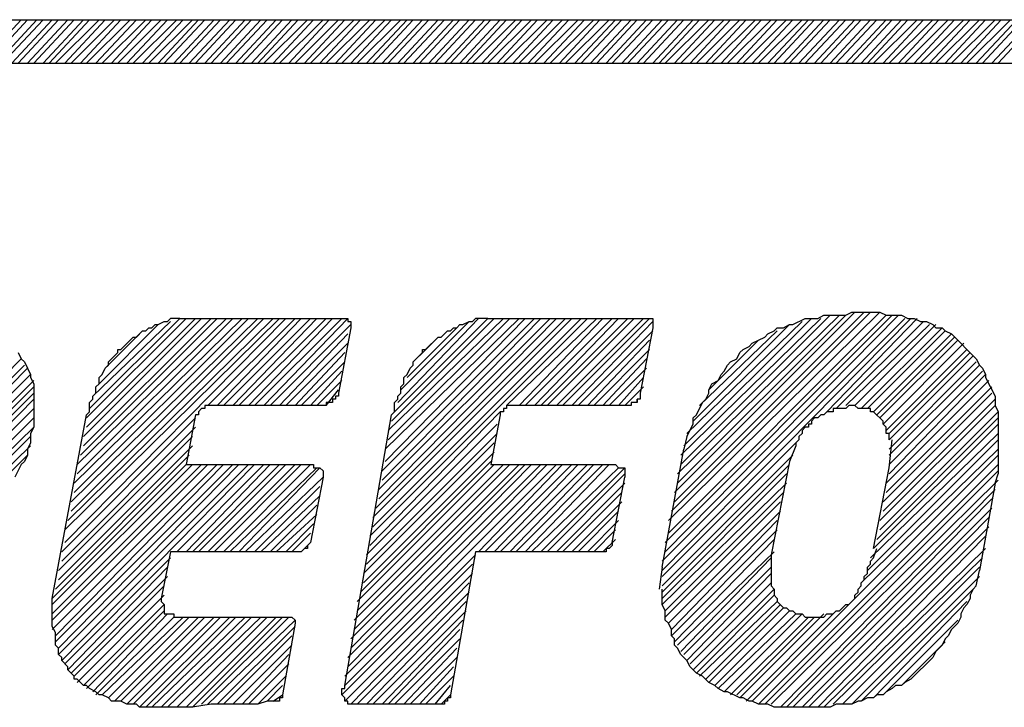
# Model space of a CAD drawing. Units: metres. Extents: x 316751 to 318422, y 5824712 to 5825144.
# Drawn here: x 317971 to 317972, y 5824936 to 5824937 of the extents above; entities that cross this region are included whole.
import ezdxf

# ---------------------------------------------------------------- set-up
doc = ezdxf.new("R2010")
doc.units = ezdxf.units.M
doc.layers.add('PDF_Geomertry', color=7, linetype='CONTINUOUS')

msp = doc.modelspace()

# ---------------------------------------------------------------- linework, layer by layer
at = {"layer": 'PDF_Geomertry', "lineweight": 25, "ltscale": 0.5}
for points in [[(317967.6352, 5824937.0741), (317973.1343, 5824937.0741)], [(317971.3436, 5824937.0296), (317971.3849, 5824937.0741)], [(317971.35, 5824937.0296), (317971.3912, 5824937.0741)], [(317971.3595, 5824937.0296), (317971.4008, 5824937.0741)], [(317971.3658, 5824937.0296), (317971.4071, 5824937.0741)], [(317971.3754, 5824937.0296), (317971.4166, 5824937.0741)], [(317971.3817, 5824937.0296), (317971.423, 5824937.0741)], [(317971.3912, 5824937.0296), (317971.4325, 5824937.0741)], [(317971.3976, 5824937.0296), (317971.4389, 5824937.0741)], [(317971.4071, 5824937.0296), (317971.4484, 5824937.0741)], [(317971.4135, 5824937.0296), (317971.4547, 5824937.0741)], [(317971.4198, 5824937.0296), (317971.4643, 5824937.0741)], [(317971.4293, 5824937.0296), (317971.4706, 5824937.0741)], [(317971.4357, 5824937.0296), (317971.4801, 5824937.0741)], [(317971.4452, 5824937.0296), (317971.4865, 5824937.0741)], [(317971.4516, 5824937.0296), (317971.496, 5824937.0741)], [(317971.4611, 5824937.0296), (317971.5024, 5824937.0741)], [(317971.4674, 5824937.0296), (317971.5119, 5824937.0741)], [(317971.477, 5824937.0296), (317971.5182, 5824937.0741)], [(317971.4833, 5824937.0296), (317971.5278, 5824937.0741)], [(317971.4928, 5824937.0296), (317971.5341, 5824937.0741)], [(317971.4992, 5824937.0296), (317971.5436, 5824937.0741)], [(317971.5087, 5824937.0296), (317971.55, 5824937.0741)], [(317971.5151, 5824937.0296), (317971.5595, 5824937.0741)], [(317971.5246, 5824937.0296), (317971.5659, 5824937.0741)], [(317971.5309, 5824937.0296), (317971.5722, 5824937.0741)], [(317971.5405, 5824937.0296), (317971.5817, 5824937.0741)], [(317971.5468, 5824937.0296), (317971.5881, 5824937.0741)], [(317971.5563, 5824937.0296), (317971.5976, 5824937.0741)], [(317971.5627, 5824937.0296), (317971.604, 5824937.0741)], [(317971.5722, 5824937.0296), (317971.6135, 5824937.0741)], [(317971.5786, 5824937.0296), (317971.6198, 5824937.0741)], [(317971.5881, 5824937.0296), (317971.6294, 5824937.0741)], [(317971.5944, 5824937.0296), (317971.6357, 5824937.0741)], [(317971.604, 5824937.0296), (317971.6452, 5824937.0741)], [(317971.6103, 5824937.0296), (317971.6516, 5824937.0741)], [(317971.6198, 5824937.0296), (317971.6611, 5824937.0741)], [(317971.6262, 5824937.0296), (317971.6675, 5824937.0741)], [(317971.6325, 5824937.0296), (317971.677, 5824937.0741)], [(317971.6421, 5824937.0296), (317971.6833, 5824937.0741)], [(317971.6484, 5824937.0296), (317971.6929, 5824937.0741)], [(317971.6579, 5824937.0296), (317971.6992, 5824937.0741)], [(317971.6643, 5824937.0296), (317971.7087, 5824937.0741)], [(317971.6738, 5824937.0296), (317971.7151, 5824937.0741)], [(317971.6802, 5824937.0296), (317971.7246, 5824937.0741)], [(317971.6897, 5824937.0296), (317971.731, 5824937.0741)], [(317971.696, 5824937.0296), (317971.7405, 5824937.0741)], [(317971.7056, 5824937.0296), (317971.7468, 5824937.0741)], [(317971.7119, 5824937.0296), (317971.7564, 5824937.0741)], [(317971.7214, 5824937.0296), (317971.7627, 5824937.0741)], [(317971.7278, 5824937.0296), (317971.7722, 5824937.0741)], [(317971.7373, 5824937.0296), (317971.7786, 5824937.0741)], [(317971.7437, 5824937.0296), (317971.7849, 5824937.0741)], [(317971.7532, 5824937.0296), (317971.7945, 5824937.0741)], [(317971.7595, 5824937.0296), (317971.8008, 5824937.0741)], [(317971.7691, 5824937.0296), (317971.8103, 5824937.0741)], [(317971.7754, 5824937.0296), (317971.8167, 5824937.0741)], [(317971.7849, 5824937.0296), (317971.8262, 5824937.0741)], [(317971.7913, 5824937.0296), (317971.8326, 5824937.0741)], [(317971.8008, 5824937.0296), (317971.8421, 5824937.0741)], [(317971.8072, 5824937.0296), (317971.8484, 5824937.0741)], [(317971.8167, 5824937.0296), (317971.858, 5824937.0741)], [(317971.823, 5824937.0296), (317971.8643, 5824937.0741)], [(317971.8326, 5824937.0296), (317971.8738, 5824937.0741)], [(317971.8389, 5824937.0296), (317971.8802, 5824937.0741)], [(317971.8453, 5824937.0296), (317971.8897, 5824937.0741)], [(317971.8548, 5824937.0296), (317971.8961, 5824937.0741)], [(317971.8611, 5824937.0296), (317971.9056, 5824937.0741)], [(317971.8707, 5824937.0296), (317971.9119, 5824937.0741)], [(317971.877, 5824937.0296), (317971.9215, 5824937.0741)], [(317971.8865, 5824937.0296), (317971.9278, 5824937.0741)], [(317971.8929, 5824937.0296), (317971.9373, 5824937.0741)], [(317971.9024, 5824937.0296), (317971.9437, 5824937.0741)], [(317971.9088, 5824937.0296), (317971.9532, 5824937.0741)], [(317971.9183, 5824937.0296), (317971.9596, 5824937.0741)], [(317971.9246, 5824937.0296), (317971.9691, 5824937.0741)], [(317971.9342, 5824937.0296), (317971.9754, 5824937.0741)], [(317971.9405, 5824937.0296), (317971.985, 5824937.0741)], [(317971.95, 5824937.0296), (317971.9913, 5824937.0741)], [(317971.9564, 5824937.0296), (317971.9977, 5824937.0741)], [(317971.9659, 5824937.0296), (317972.0072, 5824937.0741)], [(317971.9723, 5824937.0296), (317972.0135, 5824937.0741)], [(317971.9818, 5824937.0296), (317972.0231, 5824937.0741)], [(317971.9881, 5824937.0296), (317972.0294, 5824937.0741)], [(317971.9977, 5824937.0296), (317972.0389, 5824937.0741)], [(317972.004, 5824937.0296), (317972.0453, 5824937.0741)], [(317972.0135, 5824937.0296), (317972.0548, 5824937.0741)], [(317972.0199, 5824937.0296), (317972.0612, 5824937.0741)], [(317972.0294, 5824937.0296), (317972.0707, 5824937.0741)], [(317972.0358, 5824937.0296), (317972.077, 5824937.0741)], [(317972.0421, 5824937.0296), (317972.0866, 5824937.0741)], [(317972.0516, 5824937.0296), (317972.0929, 5824937.0741)], [(317972.058, 5824937.0296), (317972.1024, 5824937.0741)], [(317972.0675, 5824937.0296), (317972.1088, 5824937.0741)], [(317972.0739, 5824937.0296), (317972.1183, 5824937.0741)], [(317972.0834, 5824937.0296), (317972.1247, 5824937.0741)], [(317972.0897, 5824937.0296), (317972.1342, 5824937.0741)], [(317972.0993, 5824937.0296), (317972.1405, 5824937.0741)], [(317972.1056, 5824937.0296), (317972.1501, 5824937.0741)], [(317972.1151, 5824937.0296), (317972.1564, 5824937.0741)], [(317972.1215, 5824937.0296), (317972.1659, 5824937.0741)], [(317972.131, 5824937.0296), (317972.1723, 5824937.0741)], [(317972.1374, 5824937.0296), (317972.1818, 5824937.0741)], [(317972.1469, 5824937.0296), (317972.1882, 5824937.0741)], [(317972.1532, 5824937.0296), (317972.1945, 5824937.0741)], [(317972.1628, 5824937.0296), (317972.204, 5824937.0741)], [(317972.1691, 5824937.0296), (317972.2104, 5824937.0741)], [(317972.1786, 5824937.0296), (317972.2199, 5824937.0741)], [(317972.185, 5824937.0296), (317972.2263, 5824937.0741)], [(317972.1945, 5824937.0296), (317972.2358, 5824937.0741)], [(317972.2009, 5824937.0296), (317972.2421, 5824937.0741)], [(317972.2104, 5824937.0296), (317972.2517, 5824937.0741)], [(317972.2167, 5824937.0296), (317972.258, 5824937.0741)], [(317972.2263, 5824937.0296), (317972.2675, 5824937.0741)], [(317972.2326, 5824937.0296), (317972.2739, 5824937.0741)], [(317972.2421, 5824937.0296), (317972.2834, 5824937.0741)], [(317972.2485, 5824937.0296), (317972.2898, 5824937.0741)], [(317972.2548, 5824937.0296), (317972.2993, 5824937.0741)], [(317972.2644, 5824937.0296), (317972.3056, 5824937.0741)], [(317972.2707, 5824937.0296), (317972.3152, 5824937.0741)], [(317972.2802, 5824937.0296), (317972.3215, 5824937.0741)], [(317972.2866, 5824937.0296), (317972.331, 5824937.0741)], [(317972.2961, 5824937.0296), (317972.3374, 5824937.0741)], [(317972.3025, 5824937.0296), (317972.3469, 5824937.0741)], [(317972.312, 5824937.0296), (317972.3533, 5824937.0741)], [(317972.3183, 5824937.0296), (317972.3628, 5824937.0741)], [(317972.3279, 5824937.0296), (317972.3691, 5824937.0741)], [(317972.3342, 5824937.0296), (317972.3787, 5824937.0741)], [(317972.3437, 5824937.0296), (317972.385, 5824937.0741)], [(317972.3501, 5824937.0296), (317972.3945, 5824937.0741)], [(317972.3596, 5824937.0296), (317972.4009, 5824937.0741)], [(317972.366, 5824937.0296), (317972.4072, 5824937.0741)], [(317972.3755, 5824937.0296), (317972.4168, 5824937.0741)], [(317972.3818, 5824937.0296), (317972.4231, 5824937.0741)], [(317967.6352, 5824937.0296), (317973.1343, 5824937.0296)], [(317972.0421, 5824936.5407), (317972.2739, 5824936.7725)], [(317972.0421, 5824936.5311), (317972.2802, 5824936.7725)], [(317972.0453, 5824936.5629), (317972.2612, 5824936.7756)], [(317972.0453, 5824936.5502), (317972.2675, 5824936.7725)], [(317972.0485, 5824936.5724), (317972.2517, 5824936.7756)], [(317972.0516, 5824936.5915), (317972.2358, 5824936.7756)], [(317972.0516, 5824936.582), (317972.2453, 5824936.7756)], [(317972.0548, 5824936.6105), (317972.2199, 5824936.7725)], [(317972.0548, 5824936.601), (317972.2263, 5824936.7725)], [(317972.058, 5824936.6201), (317972.2104, 5824936.7725)], [(317972.0643, 5824936.6486), (317972.0707, 5824936.6613), (317972.0707, 5824936.6677), (317972.0739, 5824936.6709), (317972.0802, 5824936.6836), (317972.0834, 5824936.6867), (317972.0866, 5824936.6931), (317972.0866, 5824936.6963), (317972.0897, 5824936.7026), (317972.0961, 5824936.7058), (317972.0993, 5824936.7121), (317972.1024, 5824936.7153), (317972.1056, 5824936.7217), (317972.1088, 5824936.7248), (317972.1151, 5824936.728), (317972.1183, 5824936.7344), (317972.1215, 5824936.7375), (317972.1278, 5824936.7407), (317972.131, 5824936.7439), (317972.1437, 5824936.7502), (317972.1469, 5824936.7534), (317972.1532, 5824936.7566), (317972.1564, 5824936.7597), (317972.1628, 5824936.7597), (317972.1691, 5824936.7629), (317972.1723, 5824936.7629), (317972.185, 5824936.7693), (317972.1977, 5824936.7693), (317972.204, 5824936.7725), (317972.2263, 5824936.7725), (317972.2326, 5824936.7756), (317972.2612, 5824936.7756), (317972.2675, 5824936.7725), (317972.2834, 5824936.7725), (317972.2898, 5824936.7693), (317972.2961, 5824936.7693), (317972.3025, 5824936.7661), (317972.3088, 5824936.7661), (317972.3152, 5824936.7629), (317972.3183, 5824936.7597), (317972.3247, 5824936.7597), (317972.3279, 5824936.7566), (317972.3342, 5824936.7534), (317972.3596, 5824936.728), (317972.3628, 5824936.7217), (317972.366, 5824936.7185), (317972.3691, 5824936.7121), (317972.3691, 5824936.709), (317972.3787, 5824936.6899), (317972.3787, 5824936.6804), (317972.3818, 5824936.674), (317972.3818, 5824936.6105)], [(317971.6516, 5824936.3851), (317971.6516, 5824936.3819), (317971.6484, 5824936.3819), (317971.6484, 5824936.3788), (317971.6357, 5824936.3788), (317971.6262, 5824936.3756), (317971.5786, 5824936.3756), (317971.5595, 5824936.3724), (317971.5055, 5824936.3724), (317971.5024, 5824936.3756), (317971.4928, 5824936.3756), (317971.4865, 5824936.3788), (317971.477, 5824936.3788), (317971.4738, 5824936.3819), (317971.4674, 5824936.3851), (317971.4643, 5824936.3851), (317971.4611, 5824936.3883), (317971.4547, 5824936.3915), (317971.4516, 5824936.3946), (317971.4484, 5824936.3946), (317971.442, 5824936.401), (317971.4389, 5824936.401), (317971.4389, 5824936.4042), (317971.4325, 5824936.4105), (317971.4325, 5824936.4137), (317971.4262, 5824936.42), (317971.4262, 5824936.4232), (317971.423, 5824936.4264), (317971.423, 5824936.4327), (317971.4198, 5824936.4359), (317971.4198, 5824936.4486), (317971.4166, 5824936.455), (317971.4166, 5824936.4835), (317971.4516, 5824936.6709), (317971.4547, 5824936.674), (317971.4547, 5824936.6836), (317971.4579, 5824936.6867), (317971.4579, 5824936.6899), (317971.4611, 5824936.6931), (317971.4611, 5824936.6994), (317971.4643, 5824936.7026), (317971.4643, 5824936.709), (317971.4674, 5824936.7121), (317971.4706, 5824936.7185), (317971.4738, 5824936.7217), (317971.4738, 5824936.7248), (317971.4833, 5824936.7344), (317971.4833, 5824936.7375), (317971.4865, 5824936.7375), (317971.4992, 5824936.7502), (317971.5024, 5824936.7502), (317971.5087, 5824936.7566), (317971.5119, 5824936.7566), (317971.5151, 5824936.7597), (317971.5182, 5824936.7597), (317971.5214, 5824936.7629), (317971.5246, 5824936.7629), (317971.5309, 5824936.7661), (317971.5341, 5824936.7661), (317971.5373, 5824936.7693)], [(317971.4293, 5824936.5534), (317971.6484, 5824936.7693)], [(317971.4293, 5824936.5407), (317971.6548, 5824936.7693)], [(317971.4325, 5824936.5629), (317971.6421, 5824936.7693)], [(317971.4357, 5824936.582), (317971.6262, 5824936.7693)], [(317971.4357, 5824936.5724), (317971.6325, 5824936.7693)], [(317971.4389, 5824936.601), (317971.6103, 5824936.7693)], [(317971.4389, 5824936.5915), (317971.6167, 5824936.7693)], [(317971.442, 5824936.6201), (317971.5944, 5824936.7693)], [(317971.442, 5824936.6105), (317971.6008, 5824936.7693)], [(317971.4452, 5824936.6296), (317971.5849, 5824936.7693)], [(317971.4484, 5824936.6486), (317971.569, 5824936.7693)], [(317971.4484, 5824936.6391), (317971.5786, 5824936.7693)], [(317971.4516, 5824936.6677), (317971.5532, 5824936.7693)], [(317971.4516, 5824936.6582), (317971.5627, 5824936.7693)], [(317971.4547, 5824936.6772), (317971.5468, 5824936.7693)], [(317971.4579, 5824936.6899), (317971.5373, 5824936.7661)], [(317971.4643, 5824936.7026), (317971.5246, 5824936.7629)], [(317971.5468, 5824936.7693), (317971.7183, 5824936.7693), (317971.7183, 5824936.7661), (317971.7214, 5824936.7661), (317971.7214, 5824936.7597), (317971.7087, 5824936.6931), (317971.7087, 5824936.6899), (317971.7056, 5824936.6899), (317971.7056, 5824936.6867), (317971.7024, 5824936.6867), (317971.7024, 5824936.6836), (317971.696, 5824936.6836), (317971.696, 5824936.6804), (317971.5722, 5824936.6804), (317971.5722, 5824936.6772), (317971.569, 5824936.6772), (317971.5659, 5824936.674), (317971.5659, 5824936.6709), (317971.5627, 5824936.6709), (317971.5532, 5824936.6201), (317971.6833, 5824936.6201), (317971.6833, 5824936.6169), (317971.6897, 5824936.6169), (317971.6929, 5824936.6137), (317971.6929, 5824936.6074), (317971.6802, 5824936.5407), (317971.677, 5824936.5375), (317971.677, 5824936.5343), (317971.6738, 5824936.5343), (317971.6706, 5824936.5311), (317971.5373, 5824936.5311), (317971.5278, 5824936.4835), (317971.5278, 5824936.4804), (317971.5309, 5824936.4772), (317971.5309, 5824936.4677), (317971.5405, 5824936.4677), (317971.5405, 5824936.4645), (317971.6611, 5824936.4645), (317971.6643, 5824936.4613), (317971.6643, 5824936.4581), (317971.6516, 5824936.3851)], [(317971.5468, 5824936.7693), (317971.5373, 5824936.7693)], [(317971.5754, 5824936.6804), (317971.6643, 5824936.7693)], [(317971.5849, 5824936.6804), (317971.6706, 5824936.7693)], [(317971.5913, 5824936.6804), (317971.6802, 5824936.7693)], [(317971.6008, 5824936.6804), (317971.6865, 5824936.7693)], [(317971.6071, 5824936.6804), (317971.696, 5824936.7693)], [(317971.6167, 5824936.6804), (317971.7024, 5824936.7693)], [(317971.623, 5824936.6804), (317971.7119, 5824936.7693)], [(317971.6325, 5824936.6804), (317971.7183, 5824936.7693)], [(317971.6389, 5824936.6804), (317971.7214, 5824936.7629)], [(317971.9881, 5824936.5407), (317971.9881, 5824936.5375), (317971.985, 5824936.5343), (317971.9818, 5824936.5343), (317971.9818, 5824936.5311), (317971.8484, 5824936.5311), (317971.823, 5824936.3851), (317971.823, 5824936.3819), (317971.8199, 5824936.3819), (317971.8199, 5824936.3788), (317971.8167, 5824936.3788), (317971.8167, 5824936.3756), (317971.7183, 5824936.3756), (317971.7183, 5824936.3788), (317971.7151, 5824936.3788), (317971.7151, 5824936.3819), (317971.7119, 5824936.3851), (317971.7119, 5824936.3915), (317971.7151, 5824936.3915), (317971.7151, 5824936.3946), (317971.7627, 5824936.6709), (317971.7659, 5824936.674), (317971.7659, 5824936.6836), (317971.7691, 5824936.6867), (317971.7691, 5824936.6899), (317971.7722, 5824936.6931), (317971.7722, 5824936.6994), (317971.7754, 5824936.7026), (317971.7754, 5824936.709), (317971.7786, 5824936.7121), (317971.7818, 5824936.7185), (317971.7849, 5824936.7217), (317971.7849, 5824936.7248), (317971.7945, 5824936.7344), (317971.7945, 5824936.7375), (317971.7976, 5824936.7375), (317971.8103, 5824936.7502), (317971.8135, 5824936.7502), (317971.8199, 5824936.7566), (317971.823, 5824936.7566), (317971.8262, 5824936.7597), (317971.8294, 5824936.7597), (317971.8326, 5824936.7629), (317971.8357, 5824936.7629), (317971.8421, 5824936.7661), (317971.8453, 5824936.7661), (317971.8484, 5824936.7693)], [(317971.7405, 5824936.547), (317971.9627, 5824936.7693)], [(317971.7437, 5824936.5661), (317971.9469, 5824936.7693)], [(317971.7437, 5824936.5565), (317971.9564, 5824936.7693)], [(317971.7468, 5824936.5756), (317971.9405, 5824936.7693)], [(317971.75, 5824936.5947), (317971.9246, 5824936.7693)], [(317971.75, 5824936.5851), (317971.931, 5824936.7693)], [(317971.7532, 5824936.6137), (317971.9088, 5824936.7693)], [(317971.7532, 5824936.6042), (317971.9151, 5824936.7693)], [(317971.7564, 5824936.6359), (317971.8929, 5824936.7693)], [(317971.7564, 5824936.6232), (317971.8992, 5824936.7693)], [(317971.7595, 5824936.655), (317971.877, 5824936.7693)], [(317971.7595, 5824936.6454), (317971.8834, 5824936.7693)], [(317971.7627, 5824936.6645), (317971.8675, 5824936.7693)], [(317971.7659, 5824936.674), (317971.8611, 5824936.7693)], [(317971.7691, 5824936.6836), (317971.8516, 5824936.7693)], [(317971.7722, 5824936.6963), (317971.8421, 5824936.7661)], [(317971.8611, 5824936.7693), (317971.8484, 5824936.7693)], [(317971.8611, 5824936.7693), (317972.0294, 5824936.7693), (317972.0294, 5824936.7597), (317972.0167, 5824936.6931), (317972.0167, 5824936.6867), (317972.0135, 5824936.6867), (317972.0135, 5824936.6836), (317972.0072, 5824936.6836), (317972.0072, 5824936.6804), (317971.8802, 5824936.6804), (317971.8802, 5824936.6772), (317971.877, 5824936.6772), (317971.877, 5824936.674), (317971.8738, 5824936.674), (317971.8738, 5824936.6709), (317971.8643, 5824936.6201), (317971.9913, 5824936.6201), (317971.9945, 5824936.6169), (317972.0008, 5824936.6169), (317972.0008, 5824936.6074)], [(317971.8802, 5824936.6804), (317971.9723, 5824936.7693)], [(317971.8929, 5824936.6804), (317971.9786, 5824936.7693)], [(317971.8992, 5824936.6804), (317971.9881, 5824936.7693)], [(317971.9088, 5824936.6804), (317971.9945, 5824936.7693)], [(317971.9151, 5824936.6804), (317972.004, 5824936.7693)], [(317971.9215, 5824936.6804), (317972.0104, 5824936.7693)], [(317971.931, 5824936.6804), (317972.0199, 5824936.7693)], [(317971.9373, 5824936.6804), (317972.0262, 5824936.7693)], [(317971.9469, 5824936.6804), (317972.0294, 5824936.7661)], [(317972.0389, 5824936.5216), (317972.2866, 5824936.7693)], [(317972.0389, 5824936.5121), (317972.2929, 5824936.7693)], [(317972.058, 5824936.6296), (317972.2009, 5824936.7693)], [(317972.0612, 5824936.6391), (317972.1913, 5824936.7693)], [(317972.0643, 5824936.6518), (317972.1818, 5824936.7661)], [(317972.0707, 5824936.6645), (317972.1691, 5824936.7629)], [(317972.2072, 5824936.674), (317972.2993, 5824936.7693)], [(317972.2167, 5824936.6772), (317972.3056, 5824936.7661)], [(317972.2263, 5824936.6804), (317972.312, 5824936.7629)], [(317972.2358, 5824936.6804), (317972.3183, 5824936.7629)], [(317971.4706, 5824936.7185), (317971.5087, 5824936.7566)], [(317971.6484, 5824936.6804), (317971.7183, 5824936.7534)], [(317971.7786, 5824936.709), (317971.8294, 5824936.7597)], [(317971.9532, 5824936.6804), (317972.0294, 5824936.7566)], [(317972.077, 5824936.6804), (317972.1564, 5824936.7566)], [(317972.2421, 5824936.6772), (317972.3247, 5824936.7597)], [(317972.2485, 5824936.6772), (317972.3279, 5824936.7566)], [(317972.2548, 5824936.674), (317972.3342, 5824936.7534)], [(317972.258, 5824936.6709), (317972.3374, 5824936.7502)], [(317971.6548, 5824936.6804), (317971.7183, 5824936.7439)], [(317971.7913, 5824936.7312), (317971.8072, 5824936.747)], [(317971.9627, 5824936.6804), (317972.0262, 5824936.747)], [(317972.0866, 5824936.6963), (317972.1374, 5824936.747)], [(317972.2612, 5824936.6677), (317972.3406, 5824936.747)], [(317972.2644, 5824936.6613), (317972.3469, 5824936.7439)], [(317971.3817, 5824936.7344), (317971.3849, 5824936.728), (317971.3881, 5824936.7248), (317971.3944, 5824936.7121), (317971.3944, 5824936.709), (317971.3976, 5824936.7026), (317971.3976, 5824936.6582), (317971.3944, 5824936.6518), (317971.3944, 5824936.6423), (317971.3912, 5824936.6359), (317971.3912, 5824936.6296), (317971.3881, 5824936.6232), (317971.3849, 5824936.6201), (317971.3785, 5824936.6074)], [(317971.6643, 5824936.6804), (317971.7151, 5824936.7344)], [(317971.9691, 5824936.6804), (317972.0262, 5824936.7375)], [(317972.2675, 5824936.655), (317972.3501, 5824936.7375)], [(317972.2707, 5824936.6518), (317972.3533, 5824936.7344)], [(317972.2707, 5824936.6454), (317972.3564, 5824936.7312)], [(317971.1976, 5824936.5375), (317971.3849, 5824936.728)], [(317971.2039, 5824936.5375), (317971.3881, 5824936.7217)], [(317971.6706, 5824936.6804), (317971.7151, 5824936.7248)], [(317971.9786, 5824936.6804), (317972.0231, 5824936.728)], [(317972.2707, 5824936.6359), (317972.3596, 5824936.7248)], [(317972.2707, 5824936.6296), (317972.3628, 5824936.7217)], [(317971.2134, 5824936.5375), (317971.3912, 5824936.7185)], [(317971.2198, 5824936.5375), (317971.3944, 5824936.7121)], [(317971.6802, 5824936.6804), (317971.7119, 5824936.7153)], [(317971.985, 5824936.6804), (317972.0231, 5824936.7185)], [(317972.2707, 5824936.6201), (317972.366, 5824936.7153)], [(317972.2707, 5824936.6105), (317972.3691, 5824936.7121)], [(317971.2293, 5824936.5375), (317971.3976, 5824936.7058)], [(317971.6865, 5824936.6804), (317971.7119, 5824936.7058)], [(317971.9945, 5824936.6804), (317972.0199, 5824936.709)], [(317972.2675, 5824936.601), (317972.3723, 5824936.7058)], [(317971.2357, 5824936.5375), (317971.3976, 5824936.6994)], [(317971.242, 5824936.5375), (317971.3976, 5824936.6931)], [(317971.696, 5824936.6804), (317971.7087, 5824936.6963)], [(317972.0008, 5824936.6804), (317972.0199, 5824936.6994)], [(317972.2644, 5824936.582), (317972.3755, 5824936.6931)], [(317972.2675, 5824936.5915), (317972.3755, 5824936.6994)], [(317971.2484, 5824936.5343), (317971.3976, 5824936.6867)], [(317972.0135, 5824936.6836), (317972.0135, 5824936.6867)], [(317972.2707, 5824936.6454), (317972.2707, 5824936.6518), (317972.2675, 5824936.6518), (317972.2675, 5824936.6582), (317972.2644, 5824936.6613), (317972.2644, 5824936.6645), (317972.2548, 5824936.674), (317972.2517, 5824936.674), (317972.2517, 5824936.6772), (317972.239, 5824936.6772), (317972.2358, 5824936.6804), (317972.2294, 5824936.6804), (317972.2263, 5824936.6772), (317972.2136, 5824936.6772), (317972.2136, 5824936.674), (317972.2072, 5824936.674), (317972.204, 5824936.6709), (317972.2009, 5824936.6709), (317972.1977, 5824936.6677), (317972.1945, 5824936.6677), (317972.1913, 5824936.6645), (317972.1913, 5824936.6613), (317972.1882, 5824936.6613), (317972.1882, 5824936.6582), (317972.185, 5824936.6582), (317972.1818, 5824936.655), (317972.1818, 5824936.6518), (317972.1786, 5824936.6486), (317972.1786, 5824936.6454), (317972.1755, 5824936.6423), (317972.1755, 5824936.6391), (317972.1691, 5824936.6232), (317972.1501, 5824936.528)], [(317972.2612, 5824936.5629), (317972.3787, 5824936.6804)], [(317972.2644, 5824936.5724), (317972.3787, 5824936.6867)], [(317971.2547, 5824936.5343), (317971.3976, 5824936.6772)], [(317971.7405, 5824936.5375), (317971.8738, 5824936.674)], [(317972.2612, 5824936.5534), (317972.3818, 5824936.674)], [(317971.2611, 5824936.5311), (317971.3976, 5824936.6677)], [(317971.4262, 5824936.5311), (317971.5627, 5824936.6677)], [(317971.7373, 5824936.528), (317971.8707, 5824936.6613)], [(317972.2548, 5824936.5343), (317972.3818, 5824936.6613)], [(317972.258, 5824936.5438), (317972.3818, 5824936.6677)], [(317971.2642, 5824936.528), (317971.3976, 5824936.6582)], [(317971.4262, 5824936.5216), (317971.5627, 5824936.6582)], [(317971.7373, 5824936.5185), (317971.8707, 5824936.6518)], [(317972.2517, 5824936.5248), (317972.3818, 5824936.6518)], [(317971.2674, 5824936.5216), (317971.3944, 5824936.6486)], [(317971.423, 5824936.5121), (317971.5595, 5824936.6486)], [(317971.7341, 5824936.5089), (317971.8675, 5824936.6423)], [(317972.0389, 5824936.5058), (317972.1755, 5824936.6423)], [(317972.0643, 5824936.6486), (317972.0612, 5824936.6359)], [(317972.2485, 5824936.5121), (317972.3818, 5824936.6454)], [(317972.2548, 5824936.5343), (317972.2707, 5824936.6169), (317972.2739, 5824936.6454)], [(317971.2674, 5824936.5153), (317971.3944, 5824936.6391)], [(317971.2706, 5824936.5089), (317971.3912, 5824936.6296)], [(317971.4198, 5824936.4931), (317971.5563, 5824936.6296)], [(317971.423, 5824936.5026), (317971.5595, 5824936.6391)], [(317971.7341, 5824936.4994), (317971.8675, 5824936.6328)], [(317972.0389, 5824936.5153), (317972.0612, 5824936.6359)], [(317972.0389, 5824936.4962), (317972.1723, 5824936.6296)], [(317972.131, 5824936.3788), (317972.3818, 5824936.6296)], [(317972.2421, 5824936.4994), (317972.3818, 5824936.6359)], [(317971.4166, 5824936.4835), (317971.5532, 5824936.6201)], [(317971.4166, 5824936.4772), (317971.5595, 5824936.6201)], [(317971.4166, 5824936.4677), (317971.569, 5824936.6201)], [(317971.4166, 5824936.4613), (317971.5754, 5824936.6201)], [(317971.4166, 5824936.4518), (317971.5849, 5824936.6201)], [(317971.4198, 5824936.4454), (317971.5913, 5824936.6201)], [(317971.4198, 5824936.4391), (317971.6008, 5824936.6201)], [(317971.423, 5824936.4327), (317971.6071, 5824936.6201)], [(317971.423, 5824936.4264), (317971.6167, 5824936.6201)], [(317971.4262, 5824936.42), (317971.623, 5824936.6201)], [(317971.5436, 5824936.5311), (317971.6325, 5824936.6201)], [(317971.5532, 5824936.5311), (317971.6389, 5824936.6201)], [(317971.5595, 5824936.5311), (317971.6484, 5824936.6201)], [(317971.5659, 5824936.5311), (317971.6548, 5824936.6201)], [(317971.5754, 5824936.5311), (317971.6643, 5824936.6201)], [(317971.5817, 5824936.5311), (317971.6706, 5824936.6201)], [(317971.5913, 5824936.5311), (317971.6802, 5824936.6201)], [(317971.7151, 5824936.4042), (317971.931, 5824936.6201)], [(317971.7183, 5824936.4232), (317971.9151, 5824936.6201)], [(317971.7183, 5824936.4137), (317971.9215, 5824936.6201)], [(317971.7214, 5824936.4422), (317971.8992, 5824936.6201)], [(317971.7214, 5824936.4327), (317971.9056, 5824936.6201)], [(317971.7246, 5824936.4613), (317971.8834, 5824936.6201)], [(317971.7246, 5824936.4518), (317971.8929, 5824936.6201)], [(317971.7278, 5824936.4804), (317971.8675, 5824936.6201)], [(317971.7278, 5824936.4708), (317971.877, 5824936.6201)], [(317971.731, 5824936.4899), (317971.8643, 5824936.6232)], [(317971.8516, 5824936.5311), (317971.9373, 5824936.6201)], [(317971.858, 5824936.5311), (317971.9469, 5824936.6201)], [(317971.8675, 5824936.5311), (317971.9532, 5824936.6201)], [(317971.8738, 5824936.5311), (317971.9627, 5824936.6201)], [(317971.8834, 5824936.5311), (317971.9691, 5824936.6201)], [(317971.8897, 5824936.5311), (317971.9786, 5824936.6201)], [(317971.8992, 5824936.5311), (317971.985, 5824936.6201)], [(317972.0389, 5824936.4899), (317972.1691, 5824936.6201)], [(317972.1374, 5824936.3756), (317972.3818, 5824936.6201)], [(317971.5976, 5824936.5311), (317971.6865, 5824936.6169)], [(317971.6071, 5824936.5311), (317971.6897, 5824936.6169)], [(317971.9056, 5824936.5311), (317971.9945, 5824936.6169)], [(317971.9151, 5824936.5311), (317972.0008, 5824936.6169)], [(317971.9215, 5824936.5311), (317972.0008, 5824936.6105)], [(317972.0389, 5824936.4835), (317972.1659, 5824936.6105)], [(317972.1437, 5824936.3756), (317972.3818, 5824936.6137)], [(317972.3787, 5824936.601), (317972.3818, 5824936.6105)], [(317971.6135, 5824936.5311), (317971.6929, 5824936.6074)], [(317971.931, 5824936.5311), (317972.0008, 5824936.601)], [(317971.9881, 5824936.5407), (317972.0008, 5824936.6074)], [(317972.0389, 5824936.4772), (317972.1659, 5824936.601)], [(317972.1501, 5824936.3756), (317972.3818, 5824936.6042)], [(317972.3787, 5824936.601), (317972.3628, 5824936.5121)], [(317971.623, 5824936.5311), (317971.6897, 5824936.5978)], [(317971.9373, 5824936.5311), (317971.9977, 5824936.5915)], [(317972.0421, 5824936.4708), (317972.1628, 5824936.5915)], [(317972.1596, 5824936.3724), (317972.3787, 5824936.5947)], [(317971.6294, 5824936.5311), (317971.6897, 5824936.5883)], [(317971.9469, 5824936.5311), (317971.9977, 5824936.582)], [(317972.0421, 5824936.4645), (317972.1596, 5824936.582)], [(317972.1659, 5824936.3724), (317972.3755, 5824936.5851)], [(317971.6389, 5824936.5311), (317971.6865, 5824936.5788)], [(317971.6452, 5824936.5311), (317971.6865, 5824936.5693)], [(317971.9532, 5824936.5311), (317971.9945, 5824936.5724)], [(317972.0453, 5824936.4581), (317972.1596, 5824936.5724)], [(317972.1723, 5824936.3724), (317972.3755, 5824936.5756)], [(317971.6548, 5824936.5311), (317971.6833, 5824936.5597)], [(317971.9627, 5824936.5311), (317971.9945, 5824936.5629)], [(317972.0485, 5824936.4518), (317972.1564, 5824936.5629)], [(317972.1818, 5824936.3724), (317972.3723, 5824936.5661)], [(317971.6611, 5824936.5311), (317971.6802, 5824936.5502)], [(317971.9691, 5824936.5311), (317971.9913, 5824936.5534)], [(317972.0485, 5824936.4454), (317972.1564, 5824936.5534)], [(317972.1882, 5824936.3724), (317972.3723, 5824936.5565)], [(317971.6706, 5824936.5311), (317971.6802, 5824936.5407)], [(317971.9786, 5824936.5311), (317971.9913, 5824936.5438)], [(317972.0516, 5824936.4391), (317972.1532, 5824936.5438)], [(317972.1977, 5824936.3724), (317972.3691, 5824936.547)], [(317972.0548, 5824936.4359), (317972.1532, 5824936.5311)], [(317972.1501, 5824936.528), (317972.1501, 5824936.4962), (317972.1532, 5824936.4931), (317972.1532, 5824936.4867), (317972.1564, 5824936.4835), (317972.1564, 5824936.4804), (317972.1628, 5824936.474), (317972.1659, 5824936.474), (317972.1691, 5824936.4708), (317972.1723, 5824936.4708), (317972.1755, 5824936.4677), (317972.1818, 5824936.4677), (317972.185, 5824936.4645), (317972.204, 5824936.4645), (317972.2072, 5824936.4677), (317972.2136, 5824936.4677), (317972.2167, 5824936.4708), (317972.2199, 5824936.4708), (317972.2263, 5824936.4772), (317972.2294, 5824936.4772), (317972.2358, 5824936.4835), (317972.2358, 5824936.4867), (317972.239, 5824936.4899), (317972.239, 5824936.4931), (317972.2421, 5824936.4962), (317972.2421, 5824936.4994), (317972.2453, 5824936.5026), (317972.2453, 5824936.5058), (317972.2485, 5824936.5089), (317972.2485, 5824936.5153), (317972.2517, 5824936.5185), (317972.2517, 5824936.5216), (317972.2548, 5824936.5248), (317972.258, 5824936.5343)], [(317972.204, 5824936.3724), (317972.3691, 5824936.5343)], [(317971.4293, 5824936.4169), (317971.5373, 5824936.5248)], [(317971.7151, 5824936.3946), (317971.8484, 5824936.528)], [(317972.058, 5824936.4295), (317972.1501, 5824936.5248)], [(317972.2136, 5824936.3756), (317972.366, 5824936.5248)], [(317971.4325, 5824936.4105), (317971.5341, 5824936.5153)], [(317971.7119, 5824936.3851), (317971.8453, 5824936.5185)], [(317971.7151, 5824936.3788), (317971.8453, 5824936.5089)], [(317972.0389, 5824936.5153), (317972.0358, 5824936.4931)], [(317972.0612, 5824936.4264), (317972.1501, 5824936.5153)], [(317972.0643, 5824936.42), (317972.1501, 5824936.5089)], [(317972.2231, 5824936.3756), (317972.3628, 5824936.5153)], [(317972.3596, 5824936.4962), (317972.3628, 5824936.5121)], [(317971.4357, 5824936.4073), (317971.5341, 5824936.5058)], [(317971.7214, 5824936.3756), (317971.8421, 5824936.4994)], [(317972.0675, 5824936.4169), (317972.1501, 5824936.4994)], [(317972.2326, 5824936.3756), (317972.3628, 5824936.5058)], [(317971.4389, 5824936.4042), (317971.5309, 5824936.4962)], [(317971.7278, 5824936.3756), (317971.8421, 5824936.4899)], [(317972.3596, 5824936.4962), (317972.3564, 5824936.4931), (317972.3533, 5824936.4867), (317972.3533, 5824936.4835), (317972.3501, 5824936.4772), (317972.3469, 5824936.474), (317972.3437, 5824936.4677), (317972.3437, 5824936.4645), (317972.3406, 5824936.4581), (317972.3342, 5824936.4518), (317972.331, 5824936.4454), (317972.3279, 5824936.4422), (317972.3247, 5824936.4359), (317972.3183, 5824936.4295), (317972.3152, 5824936.4232), (317972.2929, 5824936.401), (317972.2866, 5824936.3978), (317972.2834, 5824936.3946), (317972.2771, 5824936.3946), (317972.2739, 5824936.3915), (317972.2675, 5824936.3883), (317972.2644, 5824936.3851), (317972.258, 5824936.3851), (317972.2548, 5824936.3819), (317972.2485, 5824936.3819), (317972.2421, 5824936.3788), (317972.239, 5824936.3788), (317972.2326, 5824936.3756), (317972.2167, 5824936.3756), (317972.2104, 5824936.3724), (317972.1532, 5824936.3724), (317972.1469, 5824936.3756), (317972.1374, 5824936.3756), (317972.131, 5824936.3788), (317972.1278, 5824936.3788), (317972.1215, 5824936.3819), (317972.1183, 5824936.3819), (317972.1056, 5824936.3883), (317972.1024, 5824936.3883), (317972.0961, 5824936.3915), (317972.0929, 5824936.3946), (317972.0866, 5824936.3978), (317972.0802, 5824936.4042), (317972.0739, 5824936.4073), (317972.0675, 5824936.4137), (317972.0643, 5824936.42), (317972.058, 5824936.4264), (317972.0548, 5824936.4327), (317972.0516, 5824936.4359), (317972.0516, 5824936.4422), (317972.0485, 5824936.4454), (317972.0485, 5824936.4518), (317972.0453, 5824936.4581), (317972.0421, 5824936.4613), (317972.0421, 5824936.4708), (317972.0389, 5824936.4772), (317972.0389, 5824936.4931)], [(317972.0707, 5824936.4105), (317972.1532, 5824936.4931)], [(317972.2421, 5824936.3788), (317972.3564, 5824936.4931)], [(317971.442, 5824936.3978), (317971.5309, 5824936.4867)], [(317971.7373, 5824936.3756), (317971.8389, 5824936.4804)], [(317972.0739, 5824936.4073), (317972.1532, 5824936.4867)], [(317972.077, 5824936.4042), (317972.1564, 5824936.4804)], [(317972.2548, 5824936.3819), (317972.3501, 5824936.4804)], [(317971.4484, 5824936.3946), (317971.5309, 5824936.4772)], [(317971.4516, 5824936.3915), (317971.5309, 5824936.4708)], [(317971.7437, 5824936.3756), (317971.8389, 5824936.4708)], [(317972.0834, 5824936.401), (317972.1596, 5824936.4772)], [(317972.0866, 5824936.3978), (317972.1628, 5824936.474)], [(317972.0929, 5824936.3946), (317972.1691, 5824936.4708)], [(317971.4579, 5824936.3883), (317971.5341, 5824936.4677)], [(317971.4611, 5824936.3851), (317971.5405, 5824936.4645)], [(317971.4674, 5824936.3851), (317971.55, 5824936.4645)], [(317971.4738, 5824936.3819), (317971.5563, 5824936.4645)], [(317971.4801, 5824936.3788), (317971.5659, 5824936.4645)], [(317971.4865, 5824936.3788), (317971.5722, 5824936.4645)], [(317971.4928, 5824936.3756), (317971.5817, 5824936.4645)], [(317971.4992, 5824936.3756), (317971.5881, 5824936.4645)], [(317971.5055, 5824936.3724), (317971.5976, 5824936.4645)], [(317971.5119, 5824936.3724), (317971.604, 5824936.4645)], [(317971.5182, 5824936.3724), (317971.6135, 5824936.4645)], [(317971.5278, 5824936.3724), (317971.6198, 5824936.4645)], [(317971.5341, 5824936.3724), (317971.6294, 5824936.4645)], [(317971.5436, 5824936.3724), (317971.6357, 5824936.4645)], [(317971.5532, 5824936.3724), (317971.6452, 5824936.4645)], [(317971.5595, 5824936.3724), (317971.6516, 5824936.4645)], [(317971.569, 5824936.3756), (317971.6579, 5824936.4645)], [(317971.5754, 5824936.3756), (317971.6643, 5824936.4613)], [(317971.7532, 5824936.3756), (317971.8357, 5824936.4613)], [(317972.0961, 5824936.3915), (317972.1755, 5824936.4677)], [(317972.1024, 5824936.3883), (317972.1818, 5824936.4677)], [(317972.1088, 5824936.3851), (317972.1882, 5824936.4645)], [(317972.1151, 5824936.3851), (317972.1945, 5824936.4645)], [(317972.1183, 5824936.3819), (317972.204, 5824936.4677)], [(317972.1247, 5824936.3788), (317972.2136, 5824936.4677)], [(317972.2675, 5824936.3883), (317972.3406, 5824936.4613)], [(317971.5849, 5824936.3756), (317971.6643, 5824936.455)], [(317971.7595, 5824936.3756), (317971.8326, 5824936.4518)], [(317971.5913, 5824936.3756), (317971.6611, 5824936.4454)], [(317971.7659, 5824936.3756), (317971.8326, 5824936.4422)], [(317972.2834, 5824936.3946), (317972.3279, 5824936.4391)], [(317971.6008, 5824936.3756), (317971.6611, 5824936.4359)], [(317971.7754, 5824936.3756), (317971.8294, 5824936.4327)], [(317971.6103, 5824936.3756), (317971.6579, 5824936.4264)], [(317971.7818, 5824936.3756), (317971.8294, 5824936.4232)], [(317971.6167, 5824936.3756), (317971.6579, 5824936.4169)], [(317971.7913, 5824936.3756), (317971.8262, 5824936.4137)], [(317971.6262, 5824936.3756), (317971.6548, 5824936.4042)], [(317971.7976, 5824936.3756), (317971.8262, 5824936.4042)], [(317971.6357, 5824936.3788), (317971.6516, 5824936.3946)], [(317971.8072, 5824936.3756), (317971.823, 5824936.3946)], [(317971.6421, 5824936.3788), (317971.6516, 5824936.3851)], [(317971.8135, 5824936.3756), (317971.823, 5824936.3851)]]:
    msp.add_lwpolyline(points, dxfattribs=at)

doc.saveas('drawing.dxf')
